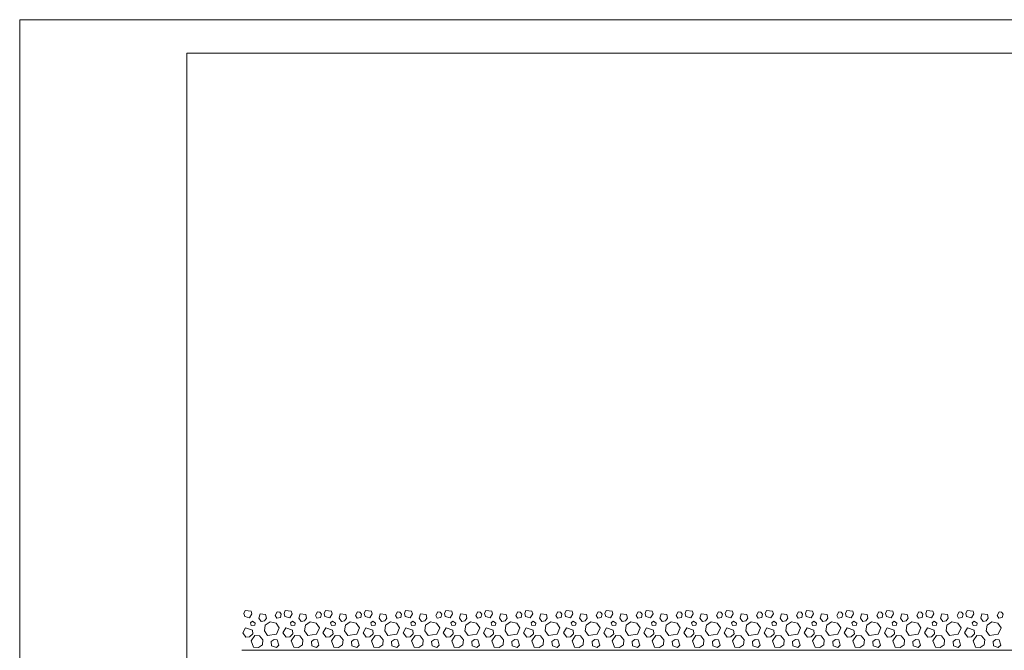
# Model space of a CAD drawing. Units: inches. Extents: x 9 to 2979, y 3 to 2103.
# Drawn here: x 9 to 1482, y 1158 to 2103 of the extents above; entities that cross this region are included whole.
import ezdxf

# ---------------------------------------------------------------- set-up
doc = ezdxf.new("R2010")
doc.units = ezdxf.units.IN
doc.header["$MEASUREMENT"] = 0
doc.layers.add('0 - Systemaufbauten', color=7, linetype='Continuous', lineweight=0)
doc.layers.add('00_Allgemein - Systemaufbauten', color=7, linetype='Continuous', lineweight=0)

# ---------------------------------------------------------------- blocks, each defined once
blk = doc.blocks.new('dokument systemaufbauten.asc(id_5230)')
at = {"layer": '0 - Systemaufbauten', "color": 7, "linetype": 'Continuous', "lineweight": 0}
for p, q in [((344.8, 1213.4), (346.6, 1217.6)), ((344.8, 1213.4), (346, 1208.6)), ((346, 1208.6), (353.2, 1206.8)), ((346.6, 1217.6), (355.6, 1217)), ((353.2, 1206.8), (356.8, 1212.8)), ((355.6, 1217), (356.8, 1212.8)), ((367, 1206.2), (368.8, 1212.8)), ((368.8, 1212.8), (377.2, 1211.6)), ((377.2, 1211.6), (378.4, 1206.2)), ((391.6, 1210.4), (394.6, 1215.8)), ((391.6, 1210.4), (394, 1206.2)), ((394.6, 1215.8), (398.2, 1215.2)), ((398.2, 1215.2), (400.6, 1212.2)), ((399.4, 1207.4), (400.6, 1212.2)), ((404.8, 1213.4), (406.6, 1217.6)), ((404.8, 1213.4), (406, 1208.6)), ((406, 1208.6), (413.2, 1206.8)), ((406.6, 1217.6), (415.6, 1217)), ((413.2, 1206.8), (416.8, 1212.8)), ((415.6, 1217), (416.8, 1212.8)), ((427, 1206.2), (428.8, 1212.8)), ((428.8, 1212.8), (437.2, 1211.6)), ((437.2, 1211.6), (438.4, 1206.2)), ((451.6, 1210.4), (454.6, 1215.8)), ((451.6, 1210.4), (454, 1206.2)), ((454.6, 1215.8), (458.2, 1215.2)), ((458.2, 1215.2), (460.6, 1212.2)), ((459.4, 1207.4), (460.6, 1212.2)), ((464.8, 1213.4), (466.6, 1217.6)), ((464.8, 1213.4), (466, 1208.6)), ((466, 1208.6), (473.2, 1206.8)), ((466.6, 1217.6), (475.6, 1217)), ((473.2, 1206.8), (476.8, 1212.8)), ((475.6, 1217), (476.8, 1212.8)), ((487, 1206.2), (488.8, 1212.8)), ((488.8, 1212.8), (497.2, 1211.6)), ((497.2, 1211.6), (498.4, 1206.2)), ((511.6, 1210.4), (514.6, 1215.8)), ((511.6, 1210.4), (514, 1206.2)), ((514.6, 1215.8), (518.2, 1215.2)), ((518.2, 1215.2), (520.6, 1212.2)), ((519.4, 1207.4), (520.6, 1212.2)), ((524.8, 1213.4), (526.6, 1217.6)), ((524.8, 1213.4), (526, 1208.6)), ((526, 1208.6), (533.2, 1206.8)), ((526.6, 1217.6), (535.6, 1217)), ((533.2, 1206.8), (536.8, 1212.8)), ((535.6, 1217), (536.8, 1212.8)), ((547, 1206.2), (548.8, 1212.8)), ((548.8, 1212.8), (557.2, 1211.6)), ((557.2, 1211.6), (558.4, 1206.2)), ((571.6, 1210.4), (574.6, 1215.8)), ((571.6, 1210.4), (574, 1206.2)), ((574.6, 1215.8), (578.2, 1215.2)), ((578.2, 1215.2), (580.6, 1212.2)), ((579.4, 1207.4), (580.6, 1212.2)), ((584.8, 1213.4), (586.6, 1217.6)), ((584.8, 1213.4), (586, 1208.6)), ((586, 1208.6), (593.2, 1206.8)), ((586.6, 1217.6), (595.6, 1217)), ((593.2, 1206.8), (596.8, 1212.8)), ((595.6, 1217), (596.8, 1212.8)), ((607, 1206.2), (608.8, 1212.8)), ((608.8, 1212.8), (617.2, 1211.6)), ((617.2, 1211.6), (618.4, 1206.2)), ((631.6, 1210.4), (634.6, 1215.8)), ((631.6, 1210.4), (634, 1206.2)), ((634.6, 1215.8), (638.2, 1215.2)), ((638.2, 1215.2), (640.6, 1212.2)), ((639.4, 1207.4), (640.6, 1212.2)), ((644.8, 1213.4), (646.6, 1217.6)), ((644.8, 1213.4), (646, 1208.6)), ((646, 1208.6), (653.2, 1206.8)), ((646.6, 1217.6), (655.6, 1217)), ((653.2, 1206.8), (656.8, 1212.8)), ((655.6, 1217), (656.8, 1212.8)), ((667, 1206.2), (668.8, 1212.8)), ((668.8, 1212.8), (677.2, 1211.6)), ((677.2, 1211.6), (678.4, 1206.2)), ((691.6, 1210.4), (694.6, 1215.8)), ((691.6, 1210.4), (694, 1206.2)), ((694.6, 1215.8), (698.2, 1215.2)), ((698.2, 1215.2), (700.6, 1212.2)), ((699.4, 1207.4), (700.6, 1212.2)), ((704.8, 1213.4), (706.6, 1217.6)), ((704.8, 1213.4), (706, 1208.6)), ((706, 1208.6), (713.2, 1206.8)), ((706.6, 1217.6), (715.6, 1217)), ((713.2, 1206.8), (716.8, 1212.8)), ((715.6, 1217), (716.8, 1212.8)), ((727, 1206.2), (728.8, 1212.8)), ((728.8, 1212.8), (737.2, 1211.6)), ((737.2, 1211.6), (738.4, 1206.2)), ((751.6, 1210.4), (754.6, 1215.8)), ((751.6, 1210.4), (754, 1206.2)), ((754.6, 1215.8), (758.2, 1215.2)), ((758.2, 1215.2), (760.6, 1212.2)), ((759.4, 1207.4), (760.6, 1212.2)), ((764.8, 1213.4), (766.6, 1217.6)), ((764.8, 1213.4), (766, 1208.6)), ((766, 1208.6), (773.2, 1206.8)), ((766.6, 1217.6), (775.6, 1217)), ((773.2, 1206.8), (776.8, 1212.8)), ((775.6, 1217), (776.8, 1212.8)), ((787, 1206.2), (788.8, 1212.8)), ((788.8, 1212.8), (797.2, 1211.6)), ((797.2, 1211.6), (798.4, 1206.2)), ((811.6, 1210.4), (814.6, 1215.8)), ((811.6, 1210.4), (814, 1206.2)), ((814.6, 1215.8), (818.2, 1215.2)), ((818.2, 1215.2), (820.6, 1212.2)), ((819.4, 1207.4), (820.6, 1212.2)), ((824.8, 1213.4), (826.6, 1217.6)), ((824.8, 1213.4), (826, 1208.6)), ((826, 1208.6), (833.2, 1206.8)), ((826.6, 1217.6), (835.6, 1217)), ((833.2, 1206.8), (836.8, 1212.8)), ((835.6, 1217), (836.8, 1212.8)), ((847, 1206.2), (848.8, 1212.8)), ((848.8, 1212.8), (857.2, 1211.6)), ((857.2, 1211.6), (858.4, 1206.2)), ((871.6, 1210.4), (874.6, 1215.8)), ((871.6, 1210.4), (874, 1206.2)), ((874.6, 1215.8), (878.2, 1215.2)), ((878.2, 1215.2), (880.6, 1212.2)), ((879.4, 1207.4), (880.6, 1212.2)), ((884.8, 1213.4), (886.6, 1217.6)), ((884.8, 1213.4), (886, 1208.6)), ((886, 1208.6), (893.2, 1206.8)), ((886.6, 1217.6), (895.6, 1217)), ((893.2, 1206.8), (896.8, 1212.8)), ((895.6, 1217), (896.8, 1212.8)), ((907, 1206.2), (908.8, 1212.8)), ((908.8, 1212.8), (917.2, 1211.6)), ((917.2, 1211.6), (918.4, 1206.2)), ((931.6, 1210.4), (934.6, 1215.8)), ((931.6, 1210.4), (934, 1206.2)), ((934.6, 1215.8), (938.2, 1215.2)), ((938.2, 1215.2), (940.6, 1212.2)), ((939.4, 1207.4), (940.6, 1212.2)), ((944.8, 1213.4), (946.6, 1217.6)), ((944.8, 1213.4), (946, 1208.6)), ((946, 1208.6), (953.2, 1206.8)), ((946.6, 1217.6), (955.6, 1217)), ((953.2, 1206.8), (956.8, 1212.8)), ((955.6, 1217), (956.8, 1212.8)), ((967, 1206.2), (968.8, 1212.8)), ((968.8, 1212.8), (977.2, 1211.6)), ((977.2, 1211.6), (978.4, 1206.2)), ((991.6, 1210.4), (994.6, 1215.8)), ((991.6, 1210.4), (994, 1206.2)), ((994.6, 1215.8), (998.2, 1215.2)), ((998.2, 1215.2), (1000.6, 1212.2)), ((999.4, 1207.4), (1000.6, 1212.2)), ((1004.8, 1213.4), (1006.6, 1217.6)), ((1004.8, 1213.4), (1006, 1208.6)), ((1006, 1208.6), (1013.2, 1206.8)), ((1006.6, 1217.6), (1015.6, 1217)), ((1013.2, 1206.8), (1016.8, 1212.8)), ((1015.6, 1217), (1016.8, 1212.8)), ((1027, 1206.2), (1028.8, 1212.8)), ((1028.8, 1212.8), (1037.2, 1211.6)), ((1037.2, 1211.6), (1038.4, 1206.2)), ((1051.6, 1210.4), (1054.6, 1215.8)), ((1051.6, 1210.4), (1054, 1206.2)), ((1054.6, 1215.8), (1058.2, 1215.2)), ((1058.2, 1215.2), (1060.6, 1212.2)), ((1059.4, 1207.4), (1060.6, 1212.2)), ((1064.8, 1213.4), (1066.6, 1217.6)), ((1064.8, 1213.4), (1066, 1208.6)), ((1066, 1208.6), (1073.2, 1206.8)), ((1066.6, 1217.6), (1075.6, 1217)), ((1073.2, 1206.8), (1076.8, 1212.8)), ((1075.6, 1217), (1076.8, 1212.8)), ((1087, 1206.2), (1088.8, 1212.8)), ((1088.8, 1212.8), (1097.2, 1211.6)), ((1097.2, 1211.6), (1098.4, 1206.2)), ((1111.6, 1210.4), (1114.6, 1215.8)), ((1111.6, 1210.4), (1114, 1206.2)), ((1114.6, 1215.8), (1118.2, 1215.2)), ((1118.2, 1215.2), (1120.6, 1212.2)), ((1119.4, 1207.4), (1120.6, 1212.2)), ((1124.8, 1213.4), (1126.6, 1217.6)), ((1124.8, 1213.4), (1126, 1208.6)), ((1126, 1208.6), (1133.2, 1206.8)), ((1126.6, 1217.6), (1135.6, 1217)), ((1133.2, 1206.8), (1136.8, 1212.8)), ((1135.6, 1217), (1136.8, 1212.8)), ((1147, 1206.2), (1148.8, 1212.8)), ((1148.8, 1212.8), (1157.2, 1211.6)), ((1157.2, 1211.6), (1158.4, 1206.2)), ((1171.6, 1210.4), (1174.6, 1215.8)), ((1171.6, 1210.4), (1174, 1206.2)), ((1174.6, 1215.8), (1178.2, 1215.2)), ((1178.2, 1215.2), (1180.6, 1212.2)), ((1179.4, 1207.4), (1180.6, 1212.2)), ((1184.8, 1213.4), (1186.6, 1217.6)), ((1184.8, 1213.4), (1186, 1208.6)), ((1186, 1208.6), (1193.2, 1206.8)), ((1186.6, 1217.6), (1195.6, 1217)), ((1193.2, 1206.8), (1196.8, 1212.8)), ((1195.6, 1217), (1196.8, 1212.8)), ((1207, 1206.2), (1208.8, 1212.8)), ((1208.8, 1212.8), (1217.2, 1211.6)), ((1217.2, 1211.6), (1218.4, 1206.2)), ((1231.6, 1210.4), (1234.6, 1215.8)), ((1231.6, 1210.4), (1234, 1206.2)), ((1234.6, 1215.8), (1238.2, 1215.2)), ((1238.2, 1215.2), (1240.6, 1212.2)), ((1239.4, 1207.4), (1240.6, 1212.2)), ((1244.8, 1213.4), (1246.6, 1217.6)), ((1244.8, 1213.4), (1246, 1208.6)), ((1246, 1208.6), (1253.2, 1206.8)), ((1246.6, 1217.6), (1255.6, 1217)), ((1253.2, 1206.8), (1256.8, 1212.8)), ((1255.6, 1217), (1256.8, 1212.8)), ((1267, 1206.2), (1268.8, 1212.8)), ((1268.8, 1212.8), (1277.2, 1211.6)), ((1277.2, 1211.6), (1278.4, 1206.2)), ((1291.6, 1210.4), (1294.6, 1215.8)), ((1291.6, 1210.4), (1294, 1206.2)), ((1294.6, 1215.8), (1298.2, 1215.2)), ((1298.2, 1215.2), (1300.6, 1212.2)), ((1299.4, 1207.4), (1300.6, 1212.2)), ((1304.8, 1213.4), (1306.6, 1217.6)), ((1304.8, 1213.4), (1306, 1208.6)), ((1306, 1208.6), (1313.2, 1206.8)), ((1306.6, 1217.6), (1315.6, 1217)), ((1313.2, 1206.8), (1316.8, 1212.8)), ((1315.6, 1217), (1316.8, 1212.8)), ((1327, 1206.2), (1328.8, 1212.8)), ((1328.8, 1212.8), (1337.2, 1211.6)), ((1337.2, 1211.6), (1338.4, 1206.2)), ((1351.6, 1210.4), (1354.6, 1215.8)), ((1351.6, 1210.4), (1354, 1206.2)), ((1354.6, 1215.8), (1358.2, 1215.2)), ((1358.2, 1215.2), (1360.6, 1212.2)), ((1359.4, 1207.4), (1360.6, 1212.2)), ((1364.8, 1213.4), (1366.6, 1217.6)), ((1364.8, 1213.4), (1366, 1208.6)), ((1366, 1208.6), (1373.2, 1206.8)), ((1366.6, 1217.6), (1375.6, 1217)), ((1373.2, 1206.8), (1376.8, 1212.8)), ((1375.6, 1217), (1376.8, 1212.8)), ((1387, 1206.2), (1388.8, 1212.8)), ((1388.8, 1212.8), (1397.2, 1211.6)), ((1397.2, 1211.6), (1398.4, 1206.2)), ((1411.6, 1210.4), (1414.6, 1215.8)), ((1411.6, 1210.4), (1414, 1206.2)), ((1414.6, 1215.8), (1418.2, 1215.2)), ((1418.2, 1215.2), (1420.6, 1212.2)), ((1419.4, 1207.4), (1420.6, 1212.2)), ((1424.8, 1213.4), (1426.6, 1217.6)), ((1424.8, 1213.4), (1426, 1208.6)), ((1426, 1208.6), (1433.2, 1206.8)), ((1426.6, 1217.6), (1435.6, 1217)), ((1433.2, 1206.8), (1436.8, 1212.8)), ((1435.6, 1217), (1436.8, 1212.8)), ((1447, 1206.2), (1448.8, 1212.8)), ((1448.8, 1212.8), (1457.2, 1211.6)), ((1457.2, 1211.6), (1458.4, 1206.2)), ((1471.6, 1210.4), (1474.6, 1215.8)), ((1471.6, 1210.4), (1474, 1206.2)), ((1474.6, 1215.8), (1478.2, 1215.2)), ((1478.2, 1215.2), (1480.6, 1212.2)), ((1479.4, 1207.4), (1480.6, 1212.2)), ((354.4, 1199.6), (357.4, 1202)), ((354.4, 1199.6), (355.6, 1195.4)), ((355.6, 1195.4), (361, 1196)), ((357.4, 1202), (361.6, 1199)), ((361, 1196), (361.6, 1199)), ((367, 1206.2), (370.6, 1201.4)), ((370.6, 1201.4), (375.4, 1202.6)), ((375.4, 1202.6), (378.4, 1206.2)), ((375.4, 1187.6), (376.6, 1196)), ((376.6, 1196), (383.8, 1200.8)), ((383.8, 1200.8), (392.8, 1199)), ((392.8, 1199), (397.6, 1191.8)), ((394, 1206.2), (399.4, 1207.4)), ((414.4, 1199.6), (417.4, 1202)), ((414.4, 1199.6), (415.6, 1195.4)), ((415.6, 1195.4), (421, 1196)), ((417.4, 1202), (421.6, 1199)), ((421, 1196), (421.6, 1199)), ((427, 1206.2), (430.6, 1201.4)), ((430.6, 1201.4), (435.4, 1202.6)), ((435.4, 1202.6), (438.4, 1206.2)), ((435.4, 1187.6), (436.6, 1196)), ((436.6, 1196), (443.8, 1200.8)), ((443.8, 1200.8), (452.8, 1199)), ((452.8, 1199), (457.6, 1191.8)), ((454, 1206.2), (459.4, 1207.4)), ((474.4, 1199.6), (477.4, 1202)), ((474.4, 1199.6), (475.6, 1195.4)), ((475.6, 1195.4), (481, 1196)), ((477.4, 1202), (481.6, 1199)), ((481, 1196), (481.6, 1199)), ((487, 1206.2), (490.6, 1201.4)), ((490.6, 1201.4), (495.4, 1202.6)), ((495.4, 1202.6), (498.4, 1206.2)), ((495.4, 1187.6), (496.6, 1196)), ((496.6, 1196), (503.8, 1200.8)), ((503.8, 1200.8), (512.8, 1199)), ((512.8, 1199), (517.6, 1191.8)), ((514, 1206.2), (519.4, 1207.4)), ((534.4, 1199.6), (537.4, 1202)), ((534.4, 1199.6), (535.6, 1195.4)), ((535.6, 1195.4), (541, 1196)), ((537.4, 1202), (541.6, 1199)), ((541, 1196), (541.6, 1199)), ((547, 1206.2), (550.6, 1201.4)), ((550.6, 1201.4), (555.4, 1202.6)), ((555.4, 1202.6), (558.4, 1206.2)), ((555.4, 1187.6), (556.6, 1196)), ((556.6, 1196), (563.8, 1200.8)), ((563.8, 1200.8), (572.8, 1199)), ((572.8, 1199), (577.6, 1191.8)), ((574, 1206.2), (579.4, 1207.4)), ((594.4, 1199.6), (597.4, 1202)), ((594.4, 1199.6), (595.6, 1195.4)), ((595.6, 1195.4), (601, 1196)), ((597.4, 1202), (601.6, 1199)), ((601, 1196), (601.6, 1199)), ((607, 1206.2), (610.6, 1201.4)), ((610.6, 1201.4), (615.4, 1202.6)), ((615.4, 1202.6), (618.4, 1206.2)), ((615.4, 1187.6), (616.6, 1196)), ((616.6, 1196), (623.8, 1200.8)), ((623.8, 1200.8), (632.8, 1199)), ((632.8, 1199), (637.6, 1191.8)), ((634, 1206.2), (639.4, 1207.4)), ((654.4, 1199.6), (657.4, 1202)), ((654.4, 1199.6), (655.6, 1195.4)), ((655.6, 1195.4), (661, 1196)), ((657.4, 1202), (661.6, 1199)), ((661, 1196), (661.6, 1199)), ((667, 1206.2), (670.6, 1201.4)), ((670.6, 1201.4), (675.4, 1202.6)), ((675.4, 1202.6), (678.4, 1206.2)), ((675.4, 1187.6), (676.6, 1196)), ((676.6, 1196), (683.8, 1200.8)), ((683.8, 1200.8), (692.8, 1199)), ((692.8, 1199), (697.6, 1191.8)), ((694, 1206.2), (699.4, 1207.4)), ((714.4, 1199.6), (717.4, 1202)), ((714.4, 1199.6), (715.6, 1195.4)), ((715.6, 1195.4), (721, 1196)), ((717.4, 1202), (721.6, 1199)), ((721, 1196), (721.6, 1199)), ((727, 1206.2), (730.6, 1201.4)), ((730.6, 1201.4), (735.4, 1202.6)), ((735.4, 1202.6), (738.4, 1206.2)), ((735.4, 1187.6), (736.6, 1196)), ((736.6, 1196), (743.8, 1200.8)), ((743.8, 1200.8), (752.8, 1199)), ((752.8, 1199), (757.6, 1191.8)), ((754, 1206.2), (759.4, 1207.4)), ((774.4, 1199.6), (777.4, 1202)), ((774.4, 1199.6), (775.6, 1195.4)), ((775.6, 1195.4), (781, 1196)), ((777.4, 1202), (781.6, 1199)), ((781, 1196), (781.6, 1199)), ((787, 1206.2), (790.6, 1201.4)), ((790.6, 1201.4), (795.4, 1202.6)), ((795.4, 1202.6), (798.4, 1206.2)), ((795.4, 1187.6), (796.6, 1196)), ((796.6, 1196), (803.8, 1200.8)), ((803.8, 1200.8), (812.8, 1199)), ((812.8, 1199), (817.6, 1191.8)), ((814, 1206.2), (819.4, 1207.4)), ((834.4, 1199.6), (837.4, 1202)), ((834.4, 1199.6), (835.6, 1195.4)), ((835.6, 1195.4), (841, 1196)), ((837.4, 1202), (841.6, 1199)), ((841, 1196), (841.6, 1199)), ((847, 1206.2), (850.6, 1201.4)), ((850.6, 1201.4), (855.4, 1202.6)), ((855.4, 1202.6), (858.4, 1206.2)), ((855.4, 1187.6), (856.6, 1196)), ((856.6, 1196), (863.8, 1200.8)), ((863.8, 1200.8), (872.8, 1199)), ((872.8, 1199), (877.6, 1191.8)), ((874, 1206.2), (879.4, 1207.4)), ((894.4, 1199.6), (897.4, 1202)), ((894.4, 1199.6), (895.6, 1195.4)), ((895.6, 1195.4), (901, 1196)), ((897.4, 1202), (901.6, 1199)), ((901, 1196), (901.6, 1199)), ((907, 1206.2), (910.6, 1201.4)), ((910.6, 1201.4), (915.4, 1202.6)), ((915.4, 1202.6), (918.4, 1206.2)), ((915.4, 1187.6), (916.6, 1196)), ((916.6, 1196), (923.8, 1200.8)), ((923.8, 1200.8), (932.8, 1199)), ((932.8, 1199), (937.6, 1191.8)), ((934, 1206.2), (939.4, 1207.4)), ((954.4, 1199.6), (957.4, 1202)), ((954.4, 1199.6), (955.6, 1195.4)), ((955.6, 1195.4), (961, 1196)), ((957.4, 1202), (961.6, 1199)), ((961, 1196), (961.6, 1199)), ((967, 1206.2), (970.6, 1201.4)), ((970.6, 1201.4), (975.4, 1202.6)), ((975.4, 1202.6), (978.4, 1206.2)), ((975.4, 1187.6), (976.6, 1196)), ((976.6, 1196), (983.8, 1200.8)), ((983.8, 1200.8), (992.8, 1199)), ((992.8, 1199), (997.6, 1191.8)), ((994, 1206.2), (999.4, 1207.4)), ((1014.4, 1199.6), (1017.4, 1202)), ((1014.4, 1199.6), (1015.6, 1195.4)), ((1015.6, 1195.4), (1021, 1196)), ((1017.4, 1202), (1021.6, 1199)), ((1021, 1196), (1021.6, 1199)), ((1027, 1206.2), (1030.6, 1201.4)), ((1030.6, 1201.4), (1035.4, 1202.6)), ((1035.4, 1202.6), (1038.4, 1206.2)), ((1035.4, 1187.6), (1036.6, 1196)), ((1036.6, 1196), (1043.8, 1200.8)), ((1043.8, 1200.8), (1052.8, 1199)), ((1052.8, 1199), (1057.6, 1191.8)), ((1054, 1206.2), (1059.4, 1207.4)), ((1074.4, 1199.6), (1077.4, 1202)), ((1074.4, 1199.6), (1075.6, 1195.4)), ((1075.6, 1195.4), (1081, 1196)), ((1077.4, 1202), (1081.6, 1199)), ((1081, 1196), (1081.6, 1199)), ((1087, 1206.2), (1090.6, 1201.4)), ((1090.6, 1201.4), (1095.4, 1202.6)), ((1095.4, 1202.6), (1098.4, 1206.2)), ((1095.4, 1187.6), (1096.6, 1196)), ((1096.6, 1196), (1103.8, 1200.8)), ((1103.8, 1200.8), (1112.8, 1199)), ((1112.8, 1199), (1117.6, 1191.8)), ((1114, 1206.2), (1119.4, 1207.4)), ((1134.4, 1199.6), (1137.4, 1202)), ((1134.4, 1199.6), (1135.6, 1195.4)), ((1135.6, 1195.4), (1141, 1196)), ((1137.4, 1202), (1141.6, 1199)), ((1141, 1196), (1141.6, 1199)), ((1147, 1206.2), (1150.6, 1201.4)), ((1150.6, 1201.4), (1155.4, 1202.6)), ((1155.4, 1202.6), (1158.4, 1206.2)), ((1155.4, 1187.6), (1156.6, 1196)), ((1156.6, 1196), (1163.8, 1200.8)), ((1163.8, 1200.8), (1172.8, 1199)), ((1172.8, 1199), (1177.6, 1191.8)), ((1174, 1206.2), (1179.4, 1207.4)), ((1194.4, 1199.6), (1197.4, 1202)), ((1194.4, 1199.6), (1195.6, 1195.4)), ((1195.6, 1195.4), (1201, 1196)), ((1197.4, 1202), (1201.6, 1199)), ((1201, 1196), (1201.6, 1199)), ((1207, 1206.2), (1210.6, 1201.4)), ((1210.6, 1201.4), (1215.4, 1202.6)), ((1215.4, 1202.6), (1218.4, 1206.2)), ((1215.4, 1187.6), (1216.6, 1196)), ((1216.6, 1196), (1223.8, 1200.8)), ((1223.8, 1200.8), (1232.8, 1199)), ((1232.8, 1199), (1237.6, 1191.8)), ((1234, 1206.2), (1239.4, 1207.4)), ((1254.4, 1199.6), (1257.4, 1202)), ((1254.4, 1199.6), (1255.6, 1195.4)), ((1255.6, 1195.4), (1261, 1196)), ((1257.4, 1202), (1261.6, 1199)), ((1261, 1196), (1261.6, 1199)), ((1267, 1206.2), (1270.6, 1201.4)), ((1270.6, 1201.4), (1275.4, 1202.6)), ((1275.4, 1202.6), (1278.4, 1206.2)), ((1275.4, 1187.6), (1276.6, 1196)), ((1276.6, 1196), (1283.8, 1200.8)), ((1283.8, 1200.8), (1292.8, 1199)), ((1292.8, 1199), (1297.6, 1191.8)), ((1294, 1206.2), (1299.4, 1207.4)), ((1314.4, 1199.6), (1317.4, 1202)), ((1314.4, 1199.6), (1315.6, 1195.4)), ((1315.6, 1195.4), (1321, 1196)), ((1317.4, 1202), (1321.6, 1199)), ((1321, 1196), (1321.6, 1199)), ((1327, 1206.2), (1330.6, 1201.4)), ((1330.6, 1201.4), (1335.4, 1202.6)), ((1335.4, 1202.6), (1338.4, 1206.2)), ((1335.4, 1187.6), (1336.6, 1196)), ((1336.6, 1196), (1343.8, 1200.8)), ((1343.8, 1200.8), (1352.8, 1199)), ((1352.8, 1199), (1357.6, 1191.8)), ((1354, 1206.2), (1359.4, 1207.4)), ((1374.4, 1199.6), (1377.4, 1202)), ((1374.4, 1199.6), (1375.6, 1195.4)), ((1375.6, 1195.4), (1381, 1196)), ((1377.4, 1202), (1381.6, 1199)), ((1381, 1196), (1381.6, 1199)), ((1387, 1206.2), (1390.6, 1201.4)), ((1390.6, 1201.4), (1395.4, 1202.6)), ((1395.4, 1202.6), (1398.4, 1206.2)), ((1395.4, 1187.6), (1396.6, 1196)), ((1396.6, 1196), (1403.8, 1200.8)), ((1403.8, 1200.8), (1412.8, 1199)), ((1412.8, 1199), (1417.6, 1191.8)), ((1414, 1206.2), (1419.4, 1207.4)), ((1434.4, 1199.6), (1437.4, 1202)), ((1434.4, 1199.6), (1435.6, 1195.4)), ((1435.6, 1195.4), (1441, 1196)), ((1437.4, 1202), (1441.6, 1199)), ((1441, 1196), (1441.6, 1199)), ((1447, 1206.2), (1450.6, 1201.4)), ((1450.6, 1201.4), (1455.4, 1202.6)), ((1455.4, 1202.6), (1458.4, 1206.2)), ((1455.4, 1187.6), (1456.6, 1196)), ((1456.6, 1196), (1463.8, 1200.8)), ((1463.8, 1200.8), (1472.8, 1199)), ((1472.8, 1199), (1477.6, 1191.8)), ((1474, 1206.2), (1479.4, 1207.4)), ((343, 1184.6), (347.2, 1191.8)), ((343, 1184.6), (347.8, 1178)), ((347.2, 1191.8), (357.4, 1188.2)), ((347.8, 1178), (353.2, 1178.6)), ((353.2, 1178.6), (358, 1182.8)), ((355.6, 1172.6), (361, 1180.4)), ((357.4, 1188.2), (358, 1182.8)), ((361, 1180.4), (368.2, 1179.8)), ((368.2, 1179.8), (373, 1173.8)), ((375.4, 1187.6), (380.2, 1180.4)), ((380.2, 1180.4), (393.4, 1182.2)), ((393.4, 1182.2), (397.6, 1191.8)), ((403, 1184.6), (407.2, 1191.8)), ((403, 1184.6), (407.8, 1178)), ((407.2, 1191.8), (417.4, 1188.2)), ((407.8, 1178), (413.2, 1178.6)), ((413.2, 1178.6), (418, 1182.8)), ((415.6, 1172.6), (421, 1180.4)), ((417.4, 1188.2), (418, 1182.8)), ((421, 1180.4), (428.2, 1179.8)), ((428.2, 1179.8), (433, 1173.8)), ((435.4, 1187.6), (440.2, 1180.4)), ((440.2, 1180.4), (453.4, 1182.2)), ((453.4, 1182.2), (457.6, 1191.8)), ((463, 1184.6), (467.2, 1191.8)), ((463, 1184.6), (467.8, 1178)), ((467.2, 1191.8), (477.4, 1188.2)), ((467.8, 1178), (473.2, 1178.6)), ((473.2, 1178.6), (478, 1182.8)), ((475.6, 1172.6), (481, 1180.4)), ((477.4, 1188.2), (478, 1182.8)), ((481, 1180.4), (488.2, 1179.8)), ((488.2, 1179.8), (493, 1173.8)), ((495.4, 1187.6), (500.2, 1180.4)), ((500.2, 1180.4), (513.4, 1182.2)), ((513.4, 1182.2), (517.6, 1191.8)), ((523, 1184.6), (527.2, 1191.8)), ((523, 1184.6), (527.8, 1178)), ((527.2, 1191.8), (537.4, 1188.2)), ((527.8, 1178), (533.2, 1178.6)), ((533.2, 1178.6), (538, 1182.8)), ((535.6, 1172.6), (541, 1180.4)), ((537.4, 1188.2), (538, 1182.8)), ((541, 1180.4), (548.2, 1179.8)), ((548.2, 1179.8), (553, 1173.8)), ((555.4, 1187.6), (560.2, 1180.4)), ((560.2, 1180.4), (573.4, 1182.2)), ((573.4, 1182.2), (577.6, 1191.8)), ((583, 1184.6), (587.2, 1191.8)), ((583, 1184.6), (587.8, 1178)), ((587.2, 1191.8), (597.4, 1188.2)), ((587.8, 1178), (593.2, 1178.6)), ((593.2, 1178.6), (598, 1182.8)), ((595.6, 1172.6), (601, 1180.4)), ((597.4, 1188.2), (598, 1182.8)), ((601, 1180.4), (608.2, 1179.8)), ((608.2, 1179.8), (613, 1173.8)), ((615.4, 1187.6), (620.2, 1180.4)), ((620.2, 1180.4), (633.4, 1182.2)), ((633.4, 1182.2), (637.6, 1191.8)), ((643, 1184.6), (647.2, 1191.8)), ((643, 1184.6), (647.8, 1178)), ((647.2, 1191.8), (657.4, 1188.2)), ((647.8, 1178), (653.2, 1178.6)), ((653.2, 1178.6), (658, 1182.8)), ((655.6, 1172.6), (661, 1180.4)), ((657.4, 1188.2), (658, 1182.8)), ((661, 1180.4), (668.2, 1179.8)), ((668.2, 1179.8), (673, 1173.8)), ((675.4, 1187.6), (680.2, 1180.4)), ((680.2, 1180.4), (693.4, 1182.2)), ((693.4, 1182.2), (697.6, 1191.8)), ((703, 1184.6), (707.2, 1191.8)), ((703, 1184.6), (707.8, 1178)), ((707.2, 1191.8), (717.4, 1188.2)), ((707.8, 1178), (713.2, 1178.6)), ((713.2, 1178.6), (718, 1182.8)), ((715.6, 1172.6), (721, 1180.4)), ((717.4, 1188.2), (718, 1182.8)), ((721, 1180.4), (728.2, 1179.8)), ((728.2, 1179.8), (733, 1173.8)), ((735.4, 1187.6), (740.2, 1180.4)), ((740.2, 1180.4), (753.4, 1182.2)), ((753.4, 1182.2), (757.6, 1191.8)), ((763, 1184.6), (767.2, 1191.8)), ((763, 1184.6), (767.8, 1178)), ((767.2, 1191.8), (777.4, 1188.2)), ((767.8, 1178), (773.2, 1178.6)), ((773.2, 1178.6), (778, 1182.8)), ((775.6, 1172.6), (781, 1180.4)), ((777.4, 1188.2), (778, 1182.8)), ((781, 1180.4), (788.2, 1179.8)), ((788.2, 1179.8), (793, 1173.8)), ((795.4, 1187.6), (800.2, 1180.4)), ((800.2, 1180.4), (813.4, 1182.2)), ((813.4, 1182.2), (817.6, 1191.8)), ((823, 1184.6), (827.2, 1191.8)), ((823, 1184.6), (827.8, 1178)), ((827.2, 1191.8), (837.4, 1188.2)), ((827.8, 1178), (833.2, 1178.6)), ((833.2, 1178.6), (838, 1182.8)), ((835.6, 1172.6), (841, 1180.4)), ((837.4, 1188.2), (838, 1182.8)), ((841, 1180.4), (848.2, 1179.8)), ((848.2, 1179.8), (853, 1173.8)), ((855.4, 1187.6), (860.2, 1180.4)), ((860.2, 1180.4), (873.4, 1182.2)), ((873.4, 1182.2), (877.6, 1191.8)), ((883, 1184.6), (887.2, 1191.8)), ((883, 1184.6), (887.8, 1178)), ((887.2, 1191.8), (897.4, 1188.2)), ((887.8, 1178), (893.2, 1178.6)), ((893.2, 1178.6), (898, 1182.8)), ((895.6, 1172.6), (901, 1180.4)), ((897.4, 1188.2), (898, 1182.8)), ((901, 1180.4), (908.2, 1179.8)), ((908.2, 1179.8), (913, 1173.8)), ((915.4, 1187.6), (920.2, 1180.4)), ((920.2, 1180.4), (933.4, 1182.2)), ((933.4, 1182.2), (937.6, 1191.8)), ((943, 1184.6), (947.2, 1191.8)), ((943, 1184.6), (947.8, 1178)), ((947.2, 1191.8), (957.4, 1188.2)), ((947.8, 1178), (953.2, 1178.6)), ((953.2, 1178.6), (958, 1182.8)), ((955.6, 1172.6), (961, 1180.4)), ((957.4, 1188.2), (958, 1182.8)), ((961, 1180.4), (968.2, 1179.8)), ((968.2, 1179.8), (973, 1173.8)), ((975.4, 1187.6), (980.2, 1180.4)), ((980.2, 1180.4), (993.4, 1182.2)), ((993.4, 1182.2), (997.6, 1191.8)), ((1003, 1184.6), (1007.2, 1191.8)), ((1003, 1184.6), (1007.8, 1178)), ((1007.2, 1191.8), (1017.4, 1188.2)), ((1007.8, 1178), (1013.2, 1178.6)), ((1013.2, 1178.6), (1018, 1182.8)), ((1015.6, 1172.6), (1021, 1180.4)), ((1017.4, 1188.2), (1018, 1182.8)), ((1021, 1180.4), (1028.2, 1179.8)), ((1028.2, 1179.8), (1033, 1173.8)), ((1035.4, 1187.6), (1040.2, 1180.4)), ((1040.2, 1180.4), (1053.4, 1182.2)), ((1053.4, 1182.2), (1057.6, 1191.8)), ((1063, 1184.6), (1067.2, 1191.8)), ((1063, 1184.6), (1067.8, 1178)), ((1067.2, 1191.8), (1077.4, 1188.2)), ((1067.8, 1178), (1073.2, 1178.6)), ((1073.2, 1178.6), (1078, 1182.8)), ((1075.6, 1172.6), (1081, 1180.4)), ((1077.4, 1188.2), (1078, 1182.8)), ((1081, 1180.4), (1088.2, 1179.8)), ((1088.2, 1179.8), (1093, 1173.8)), ((1095.4, 1187.6), (1100.2, 1180.4)), ((1100.2, 1180.4), (1113.4, 1182.2)), ((1113.4, 1182.2), (1117.6, 1191.8)), ((1123, 1184.6), (1127.2, 1191.8)), ((1123, 1184.6), (1127.8, 1178)), ((1127.2, 1191.8), (1137.4, 1188.2)), ((1127.8, 1178), (1133.2, 1178.6)), ((1133.2, 1178.6), (1138, 1182.8)), ((1135.6, 1172.6), (1141, 1180.4)), ((1137.4, 1188.2), (1138, 1182.8)), ((1141, 1180.4), (1148.2, 1179.8)), ((1148.2, 1179.8), (1153, 1173.8)), ((1155.4, 1187.6), (1160.2, 1180.4)), ((1160.2, 1180.4), (1173.4, 1182.2)), ((1173.4, 1182.2), (1177.6, 1191.8)), ((1183, 1184.6), (1187.2, 1191.8)), ((1183, 1184.6), (1187.8, 1178)), ((1187.2, 1191.8), (1197.4, 1188.2)), ((1187.8, 1178), (1193.2, 1178.6)), ((1193.2, 1178.6), (1198, 1182.8)), ((1195.6, 1172.6), (1201, 1180.4)), ((1197.4, 1188.2), (1198, 1182.8)), ((1201, 1180.4), (1208.2, 1179.8)), ((1208.2, 1179.8), (1213, 1173.8)), ((1215.4, 1187.6), (1220.2, 1180.4)), ((1220.2, 1180.4), (1233.4, 1182.2)), ((1233.4, 1182.2), (1237.6, 1191.8)), ((1243, 1184.6), (1247.2, 1191.8)), ((1243, 1184.6), (1247.8, 1178)), ((1247.2, 1191.8), (1257.4, 1188.2)), ((1247.8, 1178), (1253.2, 1178.6)), ((1253.2, 1178.6), (1258, 1182.8)), ((1255.6, 1172.6), (1261, 1180.4)), ((1257.4, 1188.2), (1258, 1182.8)), ((1261, 1180.4), (1268.2, 1179.8)), ((1268.2, 1179.8), (1273, 1173.8)), ((1275.4, 1187.6), (1280.2, 1180.4)), ((1280.2, 1180.4), (1293.4, 1182.2)), ((1293.4, 1182.2), (1297.6, 1191.8)), ((1303, 1184.6), (1307.2, 1191.8)), ((1303, 1184.6), (1307.8, 1178)), ((1307.2, 1191.8), (1317.4, 1188.2)), ((1307.8, 1178), (1313.2, 1178.6)), ((1313.2, 1178.6), (1318, 1182.8)), ((1315.6, 1172.6), (1321, 1180.4)), ((1317.4, 1188.2), (1318, 1182.8)), ((1321, 1180.4), (1328.2, 1179.8)), ((1328.2, 1179.8), (1333, 1173.8)), ((1335.4, 1187.6), (1340.2, 1180.4)), ((1340.2, 1180.4), (1353.4, 1182.2)), ((1353.4, 1182.2), (1357.6, 1191.8)), ((1363, 1184.6), (1367.2, 1191.8)), ((1363, 1184.6), (1367.8, 1178)), ((1367.2, 1191.8), (1377.4, 1188.2)), ((1367.8, 1178), (1373.2, 1178.6)), ((1373.2, 1178.6), (1378, 1182.8)), ((1375.6, 1172.6), (1381, 1180.4)), ((1377.4, 1188.2), (1378, 1182.8)), ((1381, 1180.4), (1388.2, 1179.8)), ((1388.2, 1179.8), (1393, 1173.8)), ((1395.4, 1187.6), (1400.2, 1180.4)), ((1400.2, 1180.4), (1413.4, 1182.2)), ((1413.4, 1182.2), (1417.6, 1191.8)), ((1423, 1184.6), (1427.2, 1191.8)), ((1423, 1184.6), (1427.8, 1178)), ((1427.2, 1191.8), (1437.4, 1188.2)), ((1427.8, 1178), (1433.2, 1178.6)), ((1433.2, 1178.6), (1438, 1182.8)), ((1435.6, 1172.6), (1441, 1180.4)), ((1437.4, 1188.2), (1438, 1182.8)), ((1441, 1180.4), (1448.2, 1179.8)), ((1448.2, 1179.8), (1453, 1173.8)), ((1455.4, 1187.6), (1460.2, 1180.4)), ((1460.2, 1180.4), (1473.4, 1182.2)), ((1473.4, 1182.2), (1477.6, 1191.8)), ((355.6, 1172.6), (359.2, 1163)), ((366.4, 1162.4), (372.4, 1166.6)), ((372.4, 1166.6), (373, 1173.8)), ((385.6, 1171.4), (389.8, 1174.4)), ((385.6, 1171.4), (386.2, 1164.8)), ((386.2, 1164.8), (393.4, 1162.4)), ((389.8, 1174.4), (394.6, 1173.8)), ((393.4, 1162.4), (397, 1166)), ((394.6, 1173.8), (397, 1166)), ((415.6, 1172.6), (419.2, 1163)), ((426.4, 1162.4), (432.4, 1166.6)), ((432.4, 1166.6), (433, 1173.8)), ((445.6, 1171.4), (449.8, 1174.4)), ((445.6, 1171.4), (446.2, 1164.8)), ((446.2, 1164.8), (453.4, 1162.4)), ((449.8, 1174.4), (454.6, 1173.8)), ((453.4, 1162.4), (457, 1166)), ((454.6, 1173.8), (457, 1166)), ((475.6, 1172.6), (479.2, 1163)), ((486.4, 1162.4), (492.4, 1166.6)), ((492.4, 1166.6), (493, 1173.8)), ((505.6, 1171.4), (509.8, 1174.4)), ((505.6, 1171.4), (506.2, 1164.8)), ((506.2, 1164.8), (513.4, 1162.4)), ((509.8, 1174.4), (514.6, 1173.8)), ((513.4, 1162.4), (517, 1166)), ((514.6, 1173.8), (517, 1166)), ((535.6, 1172.6), (539.2, 1163)), ((546.4, 1162.4), (552.4, 1166.6)), ((552.4, 1166.6), (553, 1173.8)), ((565.6, 1171.4), (569.8, 1174.4)), ((565.6, 1171.4), (566.2, 1164.8)), ((566.2, 1164.8), (573.4, 1162.4)), ((569.8, 1174.4), (574.6, 1173.8)), ((573.4, 1162.4), (577, 1166)), ((574.6, 1173.8), (577, 1166)), ((595.6, 1172.6), (599.2, 1163)), ((606.4, 1162.4), (612.4, 1166.6)), ((612.4, 1166.6), (613, 1173.8)), ((625.6, 1171.4), (629.8, 1174.4)), ((625.6, 1171.4), (626.2, 1164.8)), ((626.2, 1164.8), (633.4, 1162.4)), ((629.8, 1174.4), (634.6, 1173.8)), ((633.4, 1162.4), (637, 1166)), ((634.6, 1173.8), (637, 1166)), ((655.6, 1172.6), (659.2, 1163)), ((666.4, 1162.4), (672.4, 1166.6)), ((672.4, 1166.6), (673, 1173.8)), ((685.6, 1171.4), (689.8, 1174.4)), ((685.6, 1171.4), (686.2, 1164.8)), ((686.2, 1164.8), (693.4, 1162.4)), ((689.8, 1174.4), (694.6, 1173.8)), ((693.4, 1162.4), (697, 1166)), ((694.6, 1173.8), (697, 1166)), ((715.6, 1172.6), (719.2, 1163)), ((726.4, 1162.4), (732.4, 1166.6)), ((732.4, 1166.6), (733, 1173.8)), ((745.6, 1171.4), (749.8, 1174.4)), ((745.6, 1171.4), (746.2, 1164.8)), ((746.2, 1164.8), (753.4, 1162.4)), ((749.8, 1174.4), (754.6, 1173.8)), ((753.4, 1162.4), (757, 1166)), ((754.6, 1173.8), (757, 1166)), ((775.6, 1172.6), (779.2, 1163)), ((786.4, 1162.4), (792.4, 1166.6)), ((792.4, 1166.6), (793, 1173.8)), ((805.6, 1171.4), (809.8, 1174.4)), ((805.6, 1171.4), (806.2, 1164.8)), ((806.2, 1164.8), (813.4, 1162.4)), ((809.8, 1174.4), (814.6, 1173.8)), ((813.4, 1162.4), (817, 1166)), ((814.6, 1173.8), (817, 1166)), ((835.6, 1172.6), (839.2, 1163)), ((846.4, 1162.4), (852.4, 1166.6)), ((852.4, 1166.6), (853, 1173.8)), ((865.6, 1171.4), (869.8, 1174.4)), ((865.6, 1171.4), (866.2, 1164.8)), ((866.2, 1164.8), (873.4, 1162.4)), ((869.8, 1174.4), (874.6, 1173.8)), ((873.4, 1162.4), (877, 1166)), ((874.6, 1173.8), (877, 1166)), ((895.6, 1172.6), (899.2, 1163)), ((906.4, 1162.4), (912.4, 1166.6)), ((912.4, 1166.6), (913, 1173.8)), ((925.6, 1171.4), (929.8, 1174.4)), ((925.6, 1171.4), (926.2, 1164.8)), ((926.2, 1164.8), (933.4, 1162.4)), ((929.8, 1174.4), (934.6, 1173.8)), ((933.4, 1162.4), (937, 1166)), ((934.6, 1173.8), (937, 1166)), ((955.6, 1172.6), (959.2, 1163)), ((966.4, 1162.4), (972.4, 1166.6)), ((972.4, 1166.6), (973, 1173.8)), ((985.6, 1171.4), (989.8, 1174.4)), ((985.6, 1171.4), (986.2, 1164.8)), ((986.2, 1164.8), (993.4, 1162.4)), ((989.8, 1174.4), (994.6, 1173.8)), ((993.4, 1162.4), (997, 1166)), ((994.6, 1173.8), (997, 1166)), ((1015.6, 1172.6), (1019.2, 1163)), ((1026.4, 1162.4), (1032.4, 1166.6)), ((1032.4, 1166.6), (1033, 1173.8)), ((1045.6, 1171.4), (1049.8, 1174.4)), ((1045.6, 1171.4), (1046.2, 1164.8)), ((1046.2, 1164.8), (1053.4, 1162.4)), ((1049.8, 1174.4), (1054.6, 1173.8)), ((1053.4, 1162.4), (1057, 1166)), ((1054.6, 1173.8), (1057, 1166)), ((1075.6, 1172.6), (1079.2, 1163)), ((1086.4, 1162.4), (1092.4, 1166.6)), ((1092.4, 1166.6), (1093, 1173.8)), ((1105.6, 1171.4), (1109.8, 1174.4)), ((1105.6, 1171.4), (1106.2, 1164.8)), ((1106.2, 1164.8), (1113.4, 1162.4)), ((1109.8, 1174.4), (1114.6, 1173.8)), ((1113.4, 1162.4), (1117, 1166)), ((1114.6, 1173.8), (1117, 1166)), ((1135.6, 1172.6), (1139.2, 1163)), ((1146.4, 1162.4), (1152.4, 1166.6)), ((1152.4, 1166.6), (1153, 1173.8)), ((1165.6, 1171.4), (1169.8, 1174.4)), ((1165.6, 1171.4), (1166.2, 1164.8)), ((1166.2, 1164.8), (1173.4, 1162.4)), ((1169.8, 1174.4), (1174.6, 1173.8)), ((1173.4, 1162.4), (1177, 1166)), ((1174.6, 1173.8), (1177, 1166)), ((1195.6, 1172.6), (1199.2, 1163)), ((1206.4, 1162.4), (1212.4, 1166.6)), ((1212.4, 1166.6), (1213, 1173.8)), ((1225.6, 1171.4), (1229.8, 1174.4)), ((1225.6, 1171.4), (1226.2, 1164.8)), ((1226.2, 1164.8), (1233.4, 1162.4)), ((1229.8, 1174.4), (1234.6, 1173.8)), ((1233.4, 1162.4), (1237, 1166)), ((1234.6, 1173.8), (1237, 1166)), ((1255.6, 1172.6), (1259.2, 1163)), ((1266.4, 1162.4), (1272.4, 1166.6)), ((1272.4, 1166.6), (1273, 1173.8)), ((1285.6, 1171.4), (1289.8, 1174.4)), ((1285.6, 1171.4), (1286.2, 1164.8)), ((1286.2, 1164.8), (1293.4, 1162.4)), ((1289.8, 1174.4), (1294.6, 1173.8)), ((1293.4, 1162.4), (1297, 1166)), ((1294.6, 1173.8), (1297, 1166)), ((1315.6, 1172.6), (1319.2, 1163)), ((1326.4, 1162.4), (1332.4, 1166.6)), ((1332.4, 1166.6), (1333, 1173.8)), ((1345.6, 1171.4), (1349.8, 1174.4)), ((1345.6, 1171.4), (1346.2, 1164.8)), ((1346.2, 1164.8), (1353.4, 1162.4)), ((1349.8, 1174.4), (1354.6, 1173.8)), ((1353.4, 1162.4), (1357, 1166)), ((1354.6, 1173.8), (1357, 1166)), ((1375.6, 1172.6), (1379.2, 1163)), ((1386.4, 1162.4), (1392.4, 1166.6)), ((1392.4, 1166.6), (1393, 1173.8)), ((1405.6, 1171.4), (1409.8, 1174.4)), ((1405.6, 1171.4), (1406.2, 1164.8)), ((1406.2, 1164.8), (1413.4, 1162.4)), ((1409.8, 1174.4), (1414.6, 1173.8)), ((1413.4, 1162.4), (1417, 1166)), ((1414.6, 1173.8), (1417, 1166)), ((1435.6, 1172.6), (1439.2, 1163)), ((1446.4, 1162.4), (1452.4, 1166.6)), ((1452.4, 1166.6), (1453, 1173.8)), ((1465.6, 1171.4), (1469.8, 1174.4)), ((1465.6, 1171.4), (1466.2, 1164.8)), ((1466.2, 1164.8), (1473.4, 1162.4)), ((1469.8, 1174.4), (1474.6, 1173.8)), ((1473.4, 1162.4), (1477, 1166)), ((1474.6, 1173.8), (1477, 1166)), ((341.8, 1158.2), (1841.8, 1158.2)), ((359.2, 1163), (366.4, 1162.4)), ((419.2, 1163), (426.4, 1162.4)), ((479.2, 1163), (486.4, 1162.4)), ((539.2, 1163), (546.4, 1162.4)), ((599.2, 1163), (606.4, 1162.4)), ((659.2, 1163), (666.4, 1162.4)), ((719.2, 1163), (726.4, 1162.4)), ((779.2, 1163), (786.4, 1162.4)), ((839.2, 1163), (846.4, 1162.4)), ((899.2, 1163), (906.4, 1162.4)), ((959.2, 1163), (966.4, 1162.4)), ((1019.2, 1163), (1026.4, 1162.4)), ((1079.2, 1163), (1086.4, 1162.4)), ((1139.2, 1163), (1146.4, 1162.4)), ((1199.2, 1163), (1206.4, 1162.4)), ((1259.2, 1163), (1266.4, 1162.4)), ((1319.2, 1163), (1326.4, 1162.4)), ((1379.2, 1163), (1386.4, 1162.4)), ((1439.2, 1163), (1446.4, 1162.4))]:
    blk.add_line(p, q, dxfattribs=at)
for points in [[(9.2, 2.5), (2979.2, 2.5), (2979.2, 2102.5), (9.2, 2102.5)], [(259.2, 2052.5), (2929.2, 2052.5), (2929.2, 52.5), (259.2, 52.5)]]:
    blk.add_lwpolyline(points, close=True, dxfattribs=at)

msp = doc.modelspace()

# ---------------------------------------------------------------- block references
at = {"layer": '00_Allgemein - Systemaufbauten', "color": 7, "linetype": 'Continuous', "lineweight": 0}
msp.add_blockref('dokument systemaufbauten.asc(id_5230)', (0, 0), dxfattribs=at)

doc.saveas('drawing.dxf')
